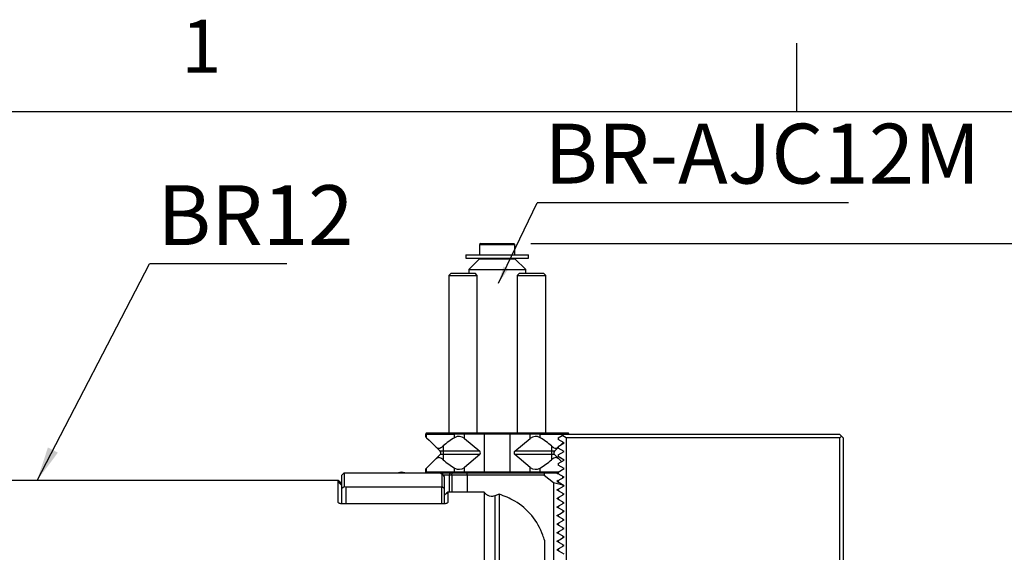
# Model space of a CAD drawing. Extents: x 2 to 594, y 2 to 418.
# Drawn here: x 47 to 104, y 384 to 415 of the extents above; entities that cross this region are included whole.
import ezdxf

# ---------------------------------------------------------------- set-up
doc = ezdxf.new("R2010")
doc.units = 0
doc.layers.get('0').update_dxf_attribs({"linetype": 'CONTINUOUS'})
doc.layers.add('ﾚｲﾔｰ1', color=7, linetype='CONTINUOUS')
doc.styles.add('SLDTEXTSTYLE0', font='TXT', dxfattribs={"width": 0.7, "bigfont": 'bigfont'})
doc.styles.get("Standard").update_dxf_attribs({"font": 'txt', "bigfont": 'bigfont'})
doc.dimstyles.new('SLDDIMSTYLE0', dxfattribs={"dimtxt": 0.18, "dimasz": 2, "dimexe": 0, "dimexo": 0.0625, "dimgap": 0, "dimtad": 0, "dimtih": 1, "dimtoh": 1, "dimdec": 0, "dimrnd": 1e-09, "dimzin": 0, "dimtxsty": 'STANDARD', "dimblk1": 'OPEN30', "dimblk2": 'OPEN30', "dimsah": 1, "dimcen": 0.09, "dimazin": 3, "dimtfac": 2, "dimtdec": 0, "dimtofl": 0, "dimtmove": 0, "dimatfit": 3, "dimtolj": 1, "dimtzin": 0})
doc.dimstyles.new('SLDDIMSTYLE10', dxfattribs={"dimtxt": 0.18, "dimasz": 1, "dimexe": 0, "dimexo": 0.0625, "dimgap": 0, "dimtad": 0, "dimtih": 1, "dimtoh": 1, "dimdec": 0, "dimrnd": 1e-09, "dimzin": 0, "dimtxsty": 'STANDARD', "dimblk1": 'DOT', "dimblk2": 'DOT', "dimsah": 1, "dimcen": 0.09, "dimazin": 3, "dimtfac": 1, "dimtdec": 0, "dimtofl": 0, "dimtmove": 0, "dimatfit": 3, "dimtolj": 1, "dimtzin": 0})
doc.dimstyles.new('SLDDIMSTYLE13', dxfattribs={"dimtxt": 3.5, "dimasz": 2, "dimexe": 0, "dimexo": 0.0625, "dimgap": 0.875, "dimtad": 3, "dimdec": 1, "dimlfac": 3, "dimrnd": 1e-09, "dimzin": 12, "dimtxsty": 'SLDTEXTSTYLE0', "dimblk1": 'OPEN30', "dimblk2": 'OPEN30', "dimsah": 1, "dimcen": 0.09, "dimazin": 3, "dimtfac": 1, "dimtdec": 3, "dimtofl": 0, "dimtmove": 0, "dimatfit": 3, "dimtolj": 1, "dimtzin": 12})

# ---------------------------------------------------------------- blocks, each defined once
blk = doc.blocks.new('_OPEN30')
at = {"color": 0, "linetype": 'BYBLOCK'}
for p, q in [((-1, 0.267949), (0, 0)), ((0, 0), (-1, -0.267949)), ((0, 0), (-1, 0))]:
    blk.add_line(p, q, dxfattribs=at)
blk = doc.blocks.new('_D_27')
at = {"color": 7, "linetype": 'CONTINUOUS'}
for p, q in [((76.455, 402.297), (108.746, 402.297)), ((107.746, 402.297), (107.746, 335.94)), ((102.9, 335.94), (108.746, 335.94))]:
    blk.add_line(p, q, dxfattribs=at)
at = {"color": 7, "linetype": 'CONTINUOUS', "xscale": 2, "yscale": 2}
for p, rotation in [((107.746, 402.297), 90.0000000000004), ((107.746, 335.94), 270.0000000000004)]:
    blk.add_blockref('_OPEN30', p, dxfattribs=dict(at, rotation=rotation))
at = {"color": 7, "linetype": 'CONTINUOUS', "char_height": 3.5, "attachment_point": 1, "rotation": 90, "style": 'SLDTEXTSTYLE0'}
for s, insert in [('MIN 169.1', (103.234, 361.798)), ('199.1', (99.161, 369.945)), ('MAX', (99.161, 361.798))]:
    blk.add_mtext(s, dxfattribs=dict(at, insert=insert))
blk = doc.blocks.new('SW_NOTE_0_18')
at = {"color": 0, "linetype": 'CONTINUOUS'}
blk.add_line((8.02, 0), (0, 0), dxfattribs=at)
at = {"color": 0, "linetype": 'CONTINUOUS', "insert": (0.458, 4.593), "char_height": 3.5, "attachment_point": 1, "style": 'SLDTEXTSTYLE0'}
blk.add_mtext('BR12', dxfattribs=at)
blk = doc.blocks.new('SW_NOTE_0_19')
at = {"color": 0, "linetype": 'CONTINUOUS'}
blk.add_line((18.204, 0), (0, 0), dxfattribs=at)
at = {"color": 0, "linetype": 'CONTINUOUS', "insert": (0.41, 4.624), "char_height": 3.5, "attachment_point": 1, "style": 'SLDTEXTSTYLE0'}
blk.add_mtext('BR-AJC12M', dxfattribs=at)
blk = doc.blocks.new('_DOT')
at = {"color": 0, "linetype": 'BYBLOCK'}
blk.add_line((-0.5, 0), (-1, 0), dxfattribs=at)
at = {"color": 0, "linetype": 'BYBLOCK', "const_width": 0.5}
blk.add_lwpolyline([(-0.25, 0, 1), (0.25, 0, 1)], format="xyb", close=True, dxfattribs=at)

msp = doc.modelspace()

# ---------------------------------------------------------------- linework, layer by layer
at = {"color": 7, "linetype": 'CONTINUOUS'}
for p, q in [((92, 410), (92, 414)), ((73.52186, 402.29696), (73.45519, 402.2303)), ((73.45519, 402.2303), (73.45519, 401.6303)), ((73.45519, 402.2303), (75.52186, 402.2303)), ((73.52186, 402.29696), (75.45519, 402.29696)), ((75.52186, 402.2303), (75.45519, 402.29696)), ((75.52186, 401.6303), (75.52186, 402.2303)), ((72.65519, 401.6303), (72.65519, 401.43029)), ((72.65519, 401.6303), (76.32186, 401.6303)), ((72.65519, 401.43029), (76.32186, 401.43029)), ((73.65519, 401.43029), (73.65519, 401.39696)), ((75.32186, 401.39696), (75.32186, 401.43029)), ((76.32186, 401.43029), (76.32186, 401.6303)), ((73.45519, 401.39696), (72.82186, 400.76363)), ((73.45519, 401.39696), (75.52186, 401.39696)), ((76.15519, 400.76363), (75.52186, 401.39696)), ((71.78506, 400.54696), (71.65172, 400.41363)), ((71.65172, 400.41363), (71.65172, 391.21363)), ((71.65172, 400.41363), (73.31839, 400.41363)), ((71.78506, 400.54696), (73.18506, 400.54696)), ((72.82186, 400.76363), (72.82186, 400.54696)), ((72.82186, 400.76363), (76.15519, 400.76363)), ((73.31839, 400.41363), (73.18506, 400.54696)), ((73.31839, 391.21363), (73.31839, 400.41363)), ((75.79199, 400.54696), (75.65866, 400.41363)), ((75.65866, 400.41363), (75.65866, 391.21363)), ((75.65866, 400.41363), (76.49199, 400.41363)), ((75.79199, 400.54696), (76.49199, 400.54696)), ((76.15519, 400.54696), (76.15519, 400.76363)), ((76.49199, 400.54696), (77.19199, 400.54696)), ((76.49199, 400.41363), (77.32533, 400.41363)), ((77.32533, 400.41363), (77.19199, 400.54696)), ((77.32533, 391.21363), (77.32533, 400.41363)), ((70.34805, 391.21363), (70.28138, 391.14696)), ((70.28138, 391.14696), (70.28138, 391.00933)), ((70.35364, 391.14696), (70.28138, 391.14696)), ((70.34805, 391.21363), (70.41067, 391.21363)), ((70.35364, 391.14696), (71.98576, 391.14696)), ((70.41067, 391.21363), (72.02028, 391.21363)), ((72.56606, 391.14696), (71.98576, 391.14696)), ((72.02028, 391.21363), (72.52321, 391.21363)), ((72.52321, 391.21363), (73.69575, 391.21363)), ((73.73861, 391.14696), (72.56606, 391.14696)), ((73.69575, 391.21363), (75.2813, 391.21363)), ((75.23844, 391.14696), (73.73861, 391.14696)), ((76.41099, 391.14696), (75.23844, 391.14696)), ((75.2813, 391.21363), (76.45384, 391.21363)), ((76.99129, 391.14696), (76.41099, 391.14696)), ((76.45384, 391.21363), (76.95677, 391.21363)), ((76.95677, 391.21363), (78.56638, 391.21363)), ((76.99129, 391.14696), (78.62341, 391.14696)), ((78.05487, 390.92822), (78.29, 391.06397)), ((78.40487, 391.1303), (78.29, 391.06397)), ((78.52154, 390.9303), (78.29, 391.06397)), ((94.52154, 391.1303), (78.40487, 391.1303)), ((78.56638, 391.21363), (78.629, 391.21363)), ((78.69566, 391.14696), (78.62341, 391.14696)), ((78.69566, 391.14696), (78.629, 391.21363)), ((78.69566, 391.1303), (78.69566, 391.14696)), ((94.62154, 391.0303), (94.52154, 391.1303)), ((72.56606, 390.89235), (73.4612, 390.14124)), ((75.51585, 390.14124), (76.41099, 390.89235)), ((78.05487, 390.92822), (78.05487, 390.83237)), ((78.40487, 390.6303), (78.05487, 390.83237)), ((78.05487, 390.42822), (78.40487, 390.6303)), ((78.52154, 390.9303), (78.52154, 354.33029)), ((94.52154, 390.9303), (78.52154, 390.9303)), ((94.52154, 390.9303), (94.62154, 391.0303)), ((94.52154, 354.33029), (94.52154, 390.9303)), ((94.62154, 391.0303), (94.72154, 390.9303)), ((94.72154, 390.9303), (94.72154, 354.33029)), ((70.83704, 390.45367), (71.14947, 390.14124)), ((71.14947, 389.95268), (70.83704, 389.64025)), ((73.4612, 389.95268), (72.56606, 389.20157)), ((76.41099, 389.20157), (75.51585, 389.95268)), ((78.05487, 390.36854), (77.82758, 390.14124)), ((77.82758, 389.95268), (78.14001, 389.64025)), ((78.05487, 390.42822), (78.05487, 390.33237)), ((78.40487, 390.1303), (78.05487, 390.33237)), ((78.05487, 389.92822), (78.40487, 390.1303)), ((78.05487, 389.92822), (78.05487, 389.83237)), ((78.40487, 389.6303), (78.05487, 389.83237)), ((78.05487, 389.42822), (78.40487, 389.6303)), ((78.05487, 389.42822), (78.05487, 389.33237)), ((78.40487, 389.1303), (78.05487, 389.33237)), ((78.24327, 389.53699), (78.14001, 389.64025)), ((65.38852, 388.74696), (65.52186, 388.8803)), ((65.38852, 387.9786), (65.38852, 388.74696)), ((65.52186, 388.8803), (71.15183, 388.8803)), ((65.52186, 388.8803), (65.52186, 388.08091)), ((70.28138, 389.08459), (70.28138, 388.94696)), ((70.28138, 388.94696), (70.34805, 388.8803)), ((70.28138, 388.94696), (70.35364, 388.94696)), ((70.35364, 388.94696), (71.98576, 388.94696)), ((71.15183, 388.8803), (71.72978, 388.8803)), ((71.25519, 388.81542), (71.24482, 388.8188)), ((71.25519, 388.06305), (71.25519, 388.81542)), ((71.25519, 388.81542), (71.32499, 388.74696)), ((71.32499, 388.74696), (71.38852, 388.64848)), ((71.66821, 388.74696), (71.32499, 388.74696)), ((71.82186, 388.74696), (71.66821, 388.74696)), ((71.72978, 388.8803), (71.85448, 388.8803)), ((71.82186, 388.74696), (71.85448, 388.8803)), ((72.72186, 388.74696), (71.82186, 388.74696)), ((71.82186, 388.74696), (71.82186, 387.74637)), ((71.85448, 388.8803), (72.72186, 388.8803)), ((71.98576, 388.94696), (72.56606, 388.94696)), ((72.56606, 388.94696), (73.73861, 388.94696)), ((72.72186, 388.8803), (77.23428, 388.8803)), ((77.23428, 388.74696), (72.72186, 388.74696)), ((73.73861, 388.94696), (75.23844, 388.94696)), ((75.23844, 388.94696), (76.41099, 388.94696)), ((76.41099, 388.94696), (76.99129, 388.94696)), ((76.99129, 388.94696), (78.08733, 388.94696)), ((77.23428, 388.8803), (77.23428, 388.74696)), ((77.23428, 388.8803), (77.97186, 388.8803)), ((77.23428, 388.74696), (77.77506, 388.3073)), ((77.97186, 388.8803), (78.05487, 388.83237)), ((77.97186, 388.8803), (78.05487, 388.8803)), ((78.05487, 388.92822), (78.40487, 389.1303)), ((78.05487, 388.92822), (78.05487, 388.83237)), ((78.40487, 388.6303), (78.05487, 388.83237)), ((65.18852, 388.43992), (44.05519, 388.43992)), ((65.28852, 388.33992), (65.18852, 388.43992)), ((65.18852, 388.33399), (65.18852, 388.43992)), ((65.18852, 387.14368), (65.18852, 388.33399)), ((65.28852, 388.33992), (65.28852, 388.23379)), ((65.28852, 388.23379), (65.38852, 388.13359)), ((71.38852, 388.64848), (71.38852, 387.96074)), ((77.77506, 388.3073), (77.77506, 381.01363)), ((77.77506, 388.3073), (78.32186, 388.17654)), ((78.05487, 388.42822), (77.97186, 388.3803)), ((77.97186, 388.3803), (78.05487, 388.33237)), ((78.05487, 388.42822), (78.40487, 388.6303)), ((78.05487, 388.42822), (78.05487, 388.33237)), ((78.40487, 388.1303), (78.05487, 388.33237)), ((78.32186, 388.58237), (78.32186, 388.67822)), ((78.32186, 388.17654), (78.32186, 388.17822)), ((78.32186, 388.17654), (78.32186, 388.08237)), ((65.38852, 387.9786), (65.52186, 388.08091)), ((65.38852, 387.0689), (65.38852, 387.9786)), ((65.52186, 388.08091), (65.62186, 388.05412)), ((65.62186, 388.05412), (71.22186, 388.05412)), ((65.62186, 388.05412), (65.62186, 387.06102)), ((71.25519, 388.06305), (71.22186, 388.05412)), ((71.22186, 388.05412), (71.22186, 387.05898)), ((71.38852, 387.96074), (71.25519, 388.06305)), ((71.38852, 387.96074), (71.38852, 387.0689)), ((71.38852, 387.55005), (71.46094, 387.63524)), ((71.58852, 387.74637), (71.58852, 387.14368)), ((73.72186, 387.74637), (71.58852, 387.74637)), ((73.72186, 387.74637), (73.72186, 334.99654)), ((74.5922, 387.62955), (74.33508, 387.53476)), ((74.5922, 387.62955), (74.5922, 334.99654)), ((77.97186, 387.8803), (78.13302, 387.97334)), ((78.13302, 387.78725), (77.97186, 387.8803)), ((78.05487, 387.92822), (78.05487, 387.83237)), ((78.13302, 387.97334), (78.40487, 388.1303)), ((78.40487, 387.6303), (78.13302, 387.78725)), ((78.13302, 387.47334), (78.40487, 387.6303)), ((78.32186, 387.67822), (78.32186, 387.58237)), ((71.03767, 387.07058), (65.73938, 387.07058)), ((77.97186, 387.3803), (78.13302, 387.47334)), ((78.13302, 387.28725), (77.97186, 387.3803)), ((78.05487, 387.42822), (78.05487, 387.33237)), ((78.40487, 387.1303), (78.13302, 387.28725)), ((78.13302, 386.97334), (78.40487, 387.1303)), ((78.32186, 387.17822), (78.32186, 387.08237)), ((77.97186, 386.8803), (78.13302, 386.97334)), ((78.13302, 386.78725), (77.97186, 386.8803)), ((77.97186, 386.3803), (78.13302, 386.47334)), ((78.05487, 386.92822), (78.05487, 386.83237)), ((78.40487, 386.6303), (78.13302, 386.78725)), ((78.13302, 386.47334), (78.40487, 386.6303)), ((78.32186, 386.67822), (78.32186, 386.58237)), ((78.13302, 386.28725), (77.97186, 386.3803)), ((77.97186, 385.8803), (78.13302, 385.97334)), ((78.13302, 385.78725), (77.97186, 385.8803)), ((78.05487, 386.42822), (78.05487, 386.33237)), ((78.05487, 385.92822), (78.05487, 385.83237)), ((78.40487, 386.1303), (78.13302, 386.28725)), ((78.13302, 385.97334), (78.40487, 386.1303)), ((78.32186, 386.17822), (78.32186, 386.08237)), ((77.97186, 385.3803), (78.13302, 385.47334)), ((78.13302, 385.28725), (77.97186, 385.3803)), ((78.05487, 385.42822), (78.05487, 385.33237)), ((78.40487, 385.6303), (78.13302, 385.78725)), ((78.13302, 385.47334), (78.40487, 385.6303)), ((78.32186, 385.67822), (78.32186, 385.58237)), ((77.24559, 384.94003), (77.24559, 334.99654)), ((77.97186, 384.8803), (78.13302, 384.97334)), ((78.13302, 384.78725), (77.97186, 384.8803)), ((78.05487, 384.92822), (78.05487, 384.83237)), ((78.40487, 385.1303), (78.13302, 385.28725)), ((78.13302, 384.97334), (78.40487, 385.1303)), ((78.40487, 384.6303), (78.13302, 384.78725)), ((78.32186, 385.17822), (78.32186, 385.08237)), ((77.97186, 384.3803), (78.13302, 384.47334)), ((78.13302, 384.28725), (77.97186, 384.3803)), ((78.05487, 384.42822), (78.05487, 384.33237)), ((78.13302, 384.47334), (78.40487, 384.6303)), ((78.40487, 384.1303), (78.13302, 384.28725)), ((78.32186, 384.67822), (78.32186, 384.58237))]:
    msp.add_line(p, q, dxfattribs=at)
at = {"color": 8, "linetype": 'CONTINUOUS'}
for p, q in [((70.41067, 391.21363), (70.35364, 391.14696)), ((70.35364, 390.93708), (70.35364, 391.14696)), ((71.98576, 391.14696), (72.02028, 391.21363)), ((71.98576, 390.93708), (71.98576, 391.14696)), ((72.56606, 391.14696), (72.52321, 391.21363)), ((72.56606, 390.89235), (72.56606, 391.14696)), ((73.73861, 391.14696), (73.69575, 391.21363)), ((73.73861, 388.94696), (73.73861, 391.14696)), ((75.23844, 391.14696), (75.2813, 391.21363)), ((75.23844, 388.94696), (75.23844, 391.14696)), ((76.41099, 391.14696), (76.45384, 391.21363)), ((76.41099, 390.89235), (76.41099, 391.14696)), ((76.95677, 391.21363), (76.99129, 391.14696)), ((76.99129, 390.93708), (76.99129, 391.14696)), ((78.62341, 391.14696), (78.56638, 391.21363)), ((78.62341, 391.1303), (78.62341, 391.14696)), ((71.32186, 390.14124), (71.14947, 390.14124)), ((71.32186, 389.95268), (71.14947, 389.95268)), ((71.32186, 390.45367), (71.32186, 390.14124)), ((73.4612, 390.14124), (71.32186, 390.14124)), ((71.32186, 390.14124), (71.32186, 389.95268)), ((73.4612, 389.95268), (71.32186, 389.95268)), ((71.32186, 389.95268), (71.32186, 389.64025)), ((77.65519, 390.14124), (75.51585, 390.14124)), ((77.65519, 389.95268), (75.51585, 389.95268)), ((77.65519, 390.45367), (77.65519, 390.14124)), ((77.82758, 390.14124), (77.65519, 390.14124)), ((77.65519, 390.14124), (77.65519, 389.95268)), ((77.65519, 389.95268), (77.65519, 389.64025)), ((77.82758, 389.95268), (77.65519, 389.95268)), ((70.35364, 388.94696), (70.35364, 389.15685)), ((70.35364, 388.94696), (70.41067, 388.8803)), ((71.72978, 388.8803), (71.66821, 388.74696)), ((71.66821, 388.74696), (71.66821, 387.74637)), ((71.98576, 388.94696), (71.98576, 389.15685)), ((72.02028, 388.8803), (71.98576, 388.94696)), ((72.56606, 388.94696), (72.52321, 388.8803)), ((72.56606, 388.94696), (72.56606, 389.20157)), ((72.72186, 388.74696), (72.72186, 388.8803)), ((72.72186, 388.74696), (72.72186, 387.74637)), ((73.73861, 388.94696), (73.69575, 388.8803)), ((75.23844, 388.94696), (75.2813, 388.8803)), ((76.41099, 388.94696), (76.41099, 389.20157)), ((76.41099, 388.94696), (76.45384, 388.8803)), ((76.99129, 388.94696), (76.95677, 388.8803)), ((76.99129, 388.94696), (76.99129, 389.15685)), ((65.28852, 388.23379), (65.18852, 388.33399)), ((74.33508, 387.53476), (74.33508, 334.99654))]:
    msp.add_line(p, q, dxfattribs=at)
at = {"color": 7, "linetype": 'CONTINUOUS', "flags": 128}
for points in [[(70.28138, 391.00933), (70.28142, 391.0093), (70.29032, 391.0004), (70.31465, 390.97607), (70.35364, 390.93708)], [(70.35364, 390.93708), (70.50213, 390.78859), (70.66344, 390.62728), (70.83704, 390.45367)], [(78.19609, 390.50976), (78.31361, 390.62728), (78.34893, 390.66259)], [(70.83704, 389.64025), (70.66344, 389.46665), (70.50213, 389.30534), (70.35364, 389.15685)], [(70.35364, 389.15685), (70.31465, 389.11786), (70.29032, 389.09353), (70.28142, 389.08463), (70.28138, 389.08459)]]:
    msp.add_lwpolyline(points, dxfattribs=at)
at = {"color": 7, "linetype": 'CONTINUOUS'}
for centre, radius, start, end in [((74.48859, 386.8021), 4.83344, 121.1857725, 130.9326177), ((72.24467, 390.50933), 0.5, 50.0001508, 121.1855343), ((76.73238, 390.50933), 0.5, 58.8144851, 129.9998298), ((74.48844, 386.80208), 4.83347, 49.0673985, 58.8141858), ((71.05519, 390.04696), 0.13333, 315.0002122, 44.9997878), ((73.38748, 390.04696), 0.11968, 308.0238108, 51.9761892), ((75.58927, 390.04696), 0.1195, 127.9087185, 232.0912815), ((77.92186, 390.04696), 0.13333, 134.9998901, 225.0001099), ((74.48859, 393.29182), 4.83344, 229.0673823, 238.8142275), ((74.48844, 393.29184), 4.83347, 301.1858142, 310.9326015), ((68.88852, 388.38598), 0.52917, 69.089508, 110.910492), ((71.26829, 388.95533), 0.13854, 212.794737, 260.2463873), ((72.24467, 389.5846), 0.5, 238.8146385, 309.9999201), ((76.73238, 389.58459), 0.5, 229.9997853, 301.1856561)]:
    msp.add_arc(centre, radius, start, end, dxfattribs=at)
for points, knots in [([(70.83704, 390.45367), (70.89086, 390.40249), (70.97115, 390.32613), (71.13232, 390.32055), (71.23463, 390.38133), (71.29605, 390.43227), (71.32186, 390.45367)], [0, 0, 0, 0, 0.38195867, 0.56981016, 0.81927373, 1, 1, 1, 1]), ([(77.65519, 390.45367), (77.71437, 390.40291), (77.801, 390.32859), (77.96274, 390.31864), (78.02767, 390.36319), (78.06288, 390.38735)], [0, 0, 0, 0, 0.496593201, 0.727059367, 1, 1, 1, 1]), ([(71.32186, 389.64025), (71.26246, 389.69125), (71.17551, 389.76593), (71.01251, 389.77436), (70.91435, 389.71347), (70.85972, 389.66173), (70.83704, 389.64025)], [0, 0, 0, 0, 0.40600981, 0.59443672, 0.83165155, 1, 1, 1, 1]), ([(78.14001, 389.64025), (78.08619, 389.69143), (78.0059, 389.76779), (77.84473, 389.77338), (77.74242, 389.7126), (77.681, 389.66165), (77.65519, 389.64025)], [0, 0, 0, 0, 0.38195835, 0.56981034, 0.81927334, 1, 1, 1, 1]), ([(71.58852, 387.74637), (71.5556, 387.7177), (71.51306, 387.68067), (71.47054, 387.64361), (71.46094, 387.63524)], [0, 0, 0, 0, 0.77415027, 1, 1, 1, 1]), ([(73.91026, 387.57433), (73.86328, 387.60331), (73.78909, 387.64908), (73.7399, 387.72027), (73.72186, 387.74637)], [0, 0, 0, 0, 0.63322004, 1, 1, 1, 1]), ([(77.24559, 384.94003), (77.21645, 385.03626), (77.05946, 385.55454), (76.55841, 386.41674), (75.63209, 387.24412), (74.90639, 387.5131), (74.5922, 387.62955)], [0, 0, 0, 0, 0.07667666, 0.41298292, 0.74584553, 1, 1, 1, 1]), ([(65.73938, 387.07058), (65.7097, 387.06727), (65.64817, 387.06041), (65.55421, 387.05808), (65.46038, 387.06082), (65.37365, 387.06928), (65.29862, 387.08177), (65.24322, 387.09911), (65.20122, 387.11547), (65.19198, 387.13601), (65.18852, 387.14368)], [0, 0, 0, 0, 0.15615857, 0.32380835, 0.4912613, 0.64669469, 0.78051709, 0.88540682, 0.95715873, 1, 1, 1, 1]), ([(71.58852, 387.14368), (71.58507, 387.13601), (71.57583, 387.11547), (71.53383, 387.09911), (71.47842, 387.08177), (71.4034, 387.06928), (71.31667, 387.06082), (71.22284, 387.05808), (71.12888, 387.06041), (71.06735, 387.06727), (71.03767, 387.07058)], [0, 0, 0, 0, 0.04284187, 0.11459295, 0.21948387, 0.35330648, 0.50873903, 0.67619115, 0.84384227, 1, 1, 1, 1]), ([(74.33508, 387.53476), (74.29214, 387.52266), (74.19555, 387.49543), (74.0592, 387.50968), (73.96261, 387.54478), (73.9218, 387.56782), (73.91026, 387.57433)], [0, 0, 0, 0, 0.30258496, 0.6805362, 0.90969699, 1, 1, 1, 1])]:
    msp.add_open_spline(points, degree=3, knots=knots, dxfattribs=at)
at = {"layer": 'ﾚｲﾔｰ1', "color": 7, "linetype": 'CONTINUOUS'}
msp.add_line((22, 410), (582, 410), dxfattribs=at)

# ---------------------------------------------------------------- block references
at = {"color": 7, "linetype": 'CONTINUOUS'}
for name, p in [('SW_NOTE_0_19', (76.82484, 404.67197)), ('SW_NOTE_0_18', (54.14968, 401.1051))]:
    msp.add_blockref(name, p, dxfattribs=at)

# ---------------------------------------------------------------- texts
at = {"color": 7, "linetype": 'CONTINUOUS', "insert": (56, 415.37611), "char_height": 3.1, "attachment_point": 1, "style": 'SLDTEXTSTYLE0'}
msp.add_mtext('1', dxfattribs=at)

# ---------------------------------------------------------------- dimensions: what is measured, and where the dimension line sits
at = {"color": 7, "linetype": 'CONTINUOUS'}
dim = msp.add_linear_dim(base=(107.74623, 335.93992), p1=(75.45519, 402.29696), p2=(101.90011, 335.93992), angle=90, text='MAX <>\\PMIN 169.1\\P', dimstyle='SLDDIMSTYLE13', dxfattribs=at)
dim.commit()
dim.dimension.update_dxf_attribs({"geometry": '_D_27', "text_midpoint": (107.74623, 370.96324), "dimtype": 160})

# ---------------------------------------------------------------- leaders
for points, dimstyle in [([(74.55766, 399.96926), (76.82484, 404.67197)], 'SLDDIMSTYLE10'), ([(47.57316, 388.43992), (54.14968, 401.1051)], 'SLDDIMSTYLE0')]:
    msp.add_leader(points, dimstyle=dimstyle, dxfattribs=at)

doc.saveas('drawing.dxf')
